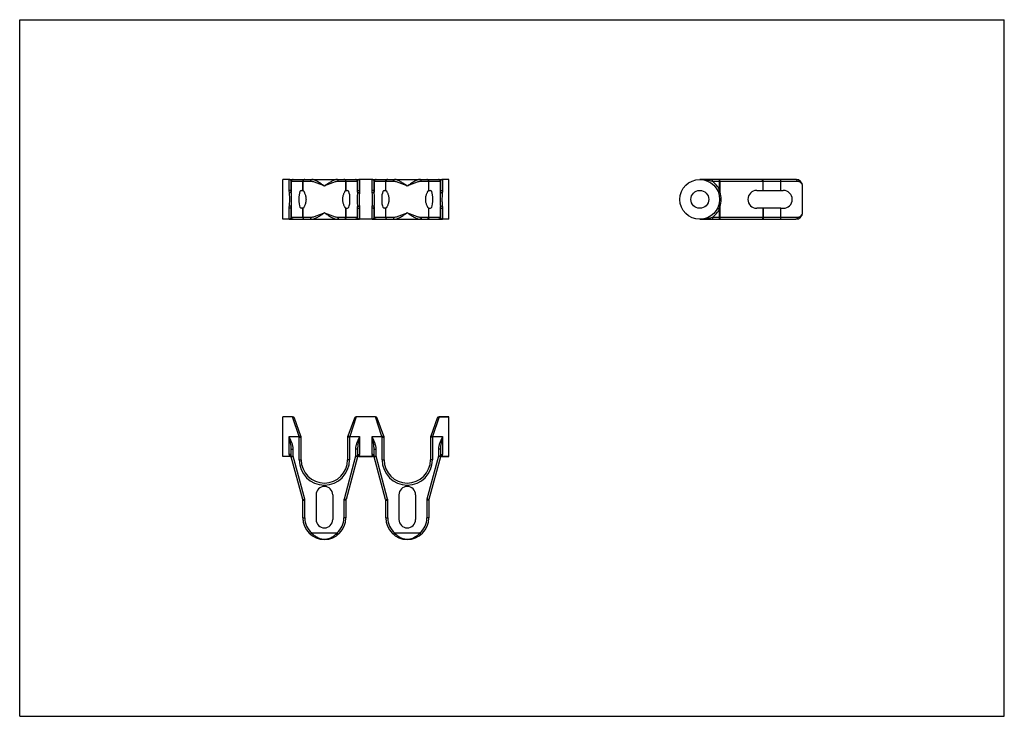
# Model space of a CAD drawing. Units: millimetres. Extents: x 0 to 297, y 0 to 210.
import ezdxf

# ---------------------------------------------------------------- set-up
doc = ezdxf.new("R2010")
doc.units = ezdxf.units.MM
doc.header["$LTSCALE"] = 16.335
doc.layers.get('0').update_dxf_attribs({"linetype": 'CONTINUOUS'})
doc.layers.add('RUNDUNGEN', color=7, linetype='CONTINUOUS')

msp = doc.modelspace()

# ---------------------------------------------------------------- linework, layer by layer
at = {"color": 7, "linetype": 'CONTINUOUS'}
for p, q in [((0, 0), (0, 210)), ((0, 210), (297, 210)), ((297, 0), (297, 210)), ((79.41, 149.84), (79.41, 161.84)), ((81.31, 161.84), (79.41, 161.84)), ((85.41, 158.54), (85.41, 161.24)), ((106.31, 161.84), (102.51, 161.84)), ((110.41, 158.54), (110.41, 161.24)), ((129.41, 161.84), (127.51, 161.84)), ((129.41, 149.84), (129.41, 161.84)), ((85.41, 158.54), (85.45, 158.54)), ((98.38, 158.54), (98.41, 158.54)), ((110.41, 158.54), (110.45, 158.54)), ((123.38, 158.54), (123.41, 158.54)), ((229.64, 158.54), (230.34, 158.54)), ((236.14, 151.84), (236.14, 159.84)), ((85.41, 150.44), (85.41, 153.15)), ((85.41, 153.15), (85.45, 153.15)), ((98.38, 153.15), (98.41, 153.15)), ((110.41, 153.15), (110.45, 153.15)), ((110.41, 150.44), (110.41, 153.15)), ((123.38, 153.15), (123.41, 153.15)), ((229.64, 153.15), (230.34, 153.15)), ((82.51, 149.84), (79.41, 149.84)), ((107.51, 149.84), (101.31, 149.84)), ((129.41, 149.84), (126.31, 149.84)), ((79.41, 78.31), (79.41, 90.31)), ((82.31, 90.31), (79.41, 90.31)), ((107.31, 90.31), (101.52, 90.31)), ((129.41, 90.31), (126.52, 90.31)), ((129.41, 78.31), (129.41, 90.31)), ((81.45, 78.31), (79.41, 78.31)), ((106.45, 78.31), (102.37, 78.31)), ((129.41, 78.31), (127.37, 78.31)), ((89.41, 66.81), (89.41, 59.31)), ((94.41, 66.81), (94.41, 59.31)), ((114.41, 66.81), (114.41, 59.31)), ((119.41, 66.81), (119.41, 59.31)), ((0, 0), (297, 0))]:
    msp.add_line(p, q, dxfattribs=at)
for radius in [6, 2.7]:
    msp.add_circle((205.14, 155.84), radius, dxfattribs=at)
for centre, radius, start, end in [((222.34, 155.84), 2.69, 90, 270), ((230.34, 155.84), 2.69, 270, 90), ((91.91, 66.81), 2.5, 0, 180), ((116.91, 66.81), 2.5, 0, 180), ((91.91, 59.81), 6.5, 184.8964, 186.138), ((91.91, 59.31), 2.5, 180, 360), ((116.91, 59.31), 2.5, 180, 360)]:
    msp.add_arc(centre, radius, start, end, dxfattribs=at)
for centre, start_param, end_param in [((84.91, 155.84), 0, 3.141593), ((98.91, 155.84), -3.141593, 0), ((109.91, 155.84), 0, 3.141593), ((123.91, 155.84), -3.141593, 0)]:
    msp.add_ellipse(centre, major_axis=(0, 2.69), ratio=0.267949, start_param=start_param, end_param=end_param, dxfattribs=at)
for points, knots in [([(85.45, 158.54), (85.46, 158.54), (85.49, 158.52), (85.54, 158.48), (85.59, 158.41), (85.65, 158.32), (85.72, 158.21), (85.83, 158.02), (85.97, 157.73), (86.12, 157.34), (86.25, 156.88), (86.35, 156.37), (86.38, 155.84), (86.35, 155.31), (86.25, 154.8), (86.12, 154.34), (85.97, 153.95), (85.83, 153.66), (85.72, 153.47), (85.65, 153.36), (85.59, 153.27), (85.54, 153.2), (85.49, 153.16), (85.46, 153.15), (85.45, 153.15)], [0, 0, 0, 0, 0.006375, 0.016735, 0.031412, 0.050279, 0.073094, 0.099559, 0.162204, 0.235878, 0.31839, 0.407406, 0.500001, 0.592595, 0.68161, 0.76412, 0.837795, 0.90044, 0.926905, 0.94972, 0.968588, 0.983264, 0.993625, 1, 1, 1, 1]), ([(98.34, 153.16), (98.33, 153.17), (98.29, 153.2), (98.24, 153.27), (98.18, 153.35), (98.08, 153.5), (97.95, 153.75), (97.8, 154.09), (97.66, 154.5), (97.54, 154.96), (97.47, 155.46), (97.45, 155.98), (97.5, 156.49), (97.6, 156.97), (97.73, 157.41), (97.88, 157.78), (98.01, 158.05), (98.12, 158.23), (98.18, 158.33), (98.24, 158.42), (98.29, 158.48), (98.34, 158.52), (98.36, 158.54), (98.38, 158.54)], [0, 0, 0, 0, 0.010083, 0.024242, 0.042366, 0.064238, 0.118125, 0.183705, 0.2589, 0.341706, 0.429854, 0.520466, 0.610193, 0.695866, 0.774951, 0.845369, 0.905107, 0.930306, 0.952014, 0.969963, 0.983938, 0.993839, 1, 1, 1, 1]), ([(110.45, 158.54), (110.45, 158.54), (110.47, 158.53), (110.48, 158.53), (110.49, 158.52)], [0, 0, 0, 0, 0.203474, 1, 1, 1, 1]), ([(110.49, 158.52), (110.5, 158.51), (110.54, 158.48), (110.59, 158.42), (110.65, 158.33), (110.75, 158.18), (110.87, 157.94), (111.03, 157.59), (111.17, 157.18), (111.29, 156.72), (111.36, 156.22), (111.38, 155.7), (111.33, 155.19), (111.23, 154.71), (111.1, 154.28), (110.95, 153.9), (110.81, 153.63), (110.71, 153.45), (110.65, 153.35), (110.59, 153.26), (110.53, 153.2), (110.49, 153.16), (110.46, 153.15), (110.45, 153.15)], [0, 0, 0, 0, 0.010103, 0.02428, 0.042421, 0.064307, 0.118215, 0.18381, 0.259013, 0.341822, 0.429965, 0.520563, 0.610273, 0.695931, 0.775, 0.845403, 0.905128, 0.930321, 0.952024, 0.969969, 0.98394, 0.99384, 1, 1, 1, 1]), ([(123.34, 153.16), (123.33, 153.17), (123.29, 153.2), (123.24, 153.26), (123.18, 153.35), (123.12, 153.45), (123.04, 153.58), (122.94, 153.78), (122.8, 154.08), (122.66, 154.49), (122.54, 154.95), (122.47, 155.45), (122.45, 155.97), (122.5, 156.48), (122.6, 156.97), (122.73, 157.4), (122.88, 157.78), (123.01, 158.05), (123.11, 158.23), (123.18, 158.33), (123.24, 158.42), (123.29, 158.48), (123.34, 158.52), (123.36, 158.54), (123.38, 158.54)], [0, 0, 0, 0, 0.009877, 0.023839, 0.041789, 0.063511, 0.088736, 0.117181, 0.182619, 0.257744, 0.340538, 0.428726, 0.519426, 0.609285, 0.695124, 0.774387, 0.844976, 0.904867, 0.930132, 0.951897, 0.969893, 0.983904, 0.993828, 1, 1, 1, 1]), ([(98.38, 153.15), (98.37, 153.15), (98.36, 153.15), (98.35, 153.15), (98.34, 153.16)], [0, 0, 0, 0, 0.203707, 1, 1, 1, 1]), ([(123.38, 153.15), (123.37, 153.15), (123.36, 153.15), (123.35, 153.15), (123.34, 153.16)], [0, 0, 0, 0, 0.206146, 1, 1, 1, 1])]:
    msp.add_open_spline(points, degree=3, knots=knots, dxfattribs=at)
at = {"layer": 'RUNDUNGEN', "color": 7, "linetype": 'CONTINUOUS'}
for p, q in [((81.31, 158.49), (81.31, 161.84)), ((81.31, 161.84), (102.51, 161.84)), ((81.91, 158.76), (81.91, 161.24)), ((87.71, 161.24), (81.91, 161.24)), ((81.93, 161.24), (81.93, 158.01)), ((85.39, 161.24), (85.39, 158.54)), ((85.41, 158.54), (85.41, 161.24)), ((101.91, 161.24), (96.12, 161.24)), ((98.41, 158.54), (98.41, 161.24)), ((98.43, 158.54), (98.43, 161.24)), ((101.89, 158.01), (101.89, 161.24)), ((101.91, 161.24), (101.91, 158.76)), ((102.51, 161.84), (102.51, 158.49)), ((106.31, 158.49), (106.31, 161.84)), ((106.31, 161.84), (127.51, 161.84)), ((106.91, 158.76), (106.91, 161.24)), ((112.71, 161.24), (106.91, 161.24)), ((106.93, 161.24), (106.93, 158.01)), ((110.39, 161.24), (110.39, 158.54)), ((110.41, 158.54), (110.41, 161.24)), ((126.91, 161.24), (121.12, 161.24)), ((123.41, 158.54), (123.41, 161.24)), ((123.43, 158.54), (123.43, 161.24)), ((126.89, 158.01), (126.89, 161.24)), ((126.91, 161.24), (126.91, 158.76)), ((127.51, 161.84), (127.51, 158.49)), ((234.14, 161.84), (205.14, 161.84)), ((208.94, 161.24), (208.94, 161.84)), ((234.6, 161.24), (208.94, 161.24)), ((211.07, 158.76), (211.07, 161.84)), ((211.22, 161.24), (211.22, 158.01)), ((224.13, 161.24), (224.13, 158.54)), ((224.29, 158.54), (224.29, 161.84)), ((229.64, 158.54), (229.64, 161.84)), ((84.91, 158.54), (85.41, 158.54)), ((98.43, 158.54), (98.91, 158.54)), ((109.91, 158.54), (110.41, 158.54)), ((123.43, 158.54), (123.91, 158.54)), ((211.07, 158.76), (210.53, 158.49)), ((222.34, 158.54), (229.64, 158.54)), ((81.31, 149.84), (81.31, 153.19)), ((81.91, 150.44), (81.91, 152.92)), ((81.93, 153.67), (81.93, 150.44)), ((85.4, 153.15), (84.91, 153.15)), ((85.39, 153.15), (85.39, 150.44)), ((85.41, 150.44), (85.41, 153.15)), ((98.41, 150.44), (98.41, 153.15)), ((98.41, 153.15), (98.91, 153.15)), ((98.43, 150.44), (98.43, 153.15)), ((101.89, 150.44), (101.89, 153.67)), ((101.91, 152.92), (101.91, 150.44)), ((102.51, 153.19), (102.51, 149.84)), ((106.31, 149.84), (106.31, 153.19)), ((106.91, 150.44), (106.91, 152.92)), ((106.93, 153.67), (106.93, 150.44)), ((110.4, 153.15), (109.91, 153.15)), ((110.39, 153.15), (110.39, 150.44)), ((110.41, 150.44), (110.41, 153.15)), ((123.41, 153.15), (123.91, 153.15)), ((123.41, 150.44), (123.41, 153.15)), ((123.43, 150.44), (123.43, 153.15)), ((126.89, 150.44), (126.89, 153.67)), ((126.91, 152.92), (126.91, 150.44)), ((127.51, 153.19), (127.51, 149.84)), ((211.07, 152.92), (210.53, 153.19)), ((211.07, 149.84), (211.07, 152.92)), ((211.22, 153.67), (211.22, 150.44)), ((229.64, 153.15), (222.34, 153.15)), ((224.13, 153.15), (224.13, 150.44)), ((224.29, 153.15), (224.29, 149.84)), ((229.64, 149.84), (229.64, 153.15)), ((81.31, 149.84), (102.51, 149.84)), ((81.91, 150.44), (87.71, 150.44)), ((96.12, 150.44), (101.91, 150.44)), ((106.31, 149.84), (127.51, 149.84)), ((106.91, 150.44), (112.71, 150.44)), ((121.12, 150.44), (126.91, 150.44)), ((205.14, 149.84), (234.14, 149.84)), ((208.94, 150.44), (208.94, 149.84)), ((208.94, 150.44), (234.6, 150.44)), ((82.31, 90.31), (79.41, 90.31)), ((84.28, 84.31), (82.31, 90.31)), ((84.85, 84.47), (82.87, 89.91)), ((100.95, 89.91), (98.97, 84.47)), ((101.52, 90.31), (99.55, 84.31)), ((107.31, 90.31), (101.52, 90.31)), ((109.28, 84.31), (107.31, 90.31)), ((109.85, 84.47), (107.87, 89.91)), ((125.95, 89.91), (123.97, 84.47)), ((126.52, 90.31), (124.55, 84.31)), ((126.52, 90.31), (129.41, 90.31)), ((81.31, 78.92), (81.31, 84.31)), ((81.31, 84.31), (84.28, 84.31)), ((84.28, 84.31), (84.84, 84.51)), ((84.29, 84.27), (84.28, 84.31)), ((84.29, 84.27), (84.85, 84.47)), ((84.31, 77.31), (84.31, 84.13)), ((84.31, 84.13), (84.91, 84.13)), ((84.91, 77.31), (84.91, 84.13)), ((98.91, 84.13), (98.91, 77.31)), ((99.51, 84.13), (98.91, 84.13)), ((99.54, 84.27), (98.97, 84.47)), ((99.55, 84.31), (98.99, 84.51)), ((99.51, 84.13), (99.51, 77.31)), ((99.55, 84.31), (99.54, 84.27)), ((99.55, 84.31), (102.51, 84.31)), ((102.51, 84.31), (102.51, 78.92)), ((106.31, 78.92), (106.31, 84.31)), ((106.31, 84.31), (109.28, 84.31)), ((109.28, 84.31), (109.84, 84.51)), ((109.29, 84.27), (109.28, 84.31)), ((109.29, 84.27), (109.85, 84.47)), ((109.31, 77.31), (109.31, 84.13)), ((109.31, 84.13), (109.91, 84.13)), ((109.91, 77.31), (109.91, 84.13)), ((124.51, 84.13), (123.91, 84.13)), ((123.91, 84.13), (123.91, 77.31)), ((124.54, 84.27), (123.97, 84.47)), ((124.55, 84.31), (123.99, 84.51)), ((124.51, 84.13), (124.51, 77.31)), ((124.55, 84.31), (124.54, 84.27)), ((124.55, 84.31), (127.51, 84.31)), ((127.51, 84.31), (127.51, 78.92)), ((81.91, 78.39), (81.91, 80.51)), ((81.91, 80.51), (82.51, 80.51)), ((82.51, 78.39), (82.51, 80.51)), ((101.31, 80.51), (101.31, 78.39)), ((101.91, 80.51), (101.31, 80.51)), ((101.91, 80.51), (101.91, 78.39)), ((106.91, 78.39), (106.91, 80.51)), ((106.91, 80.51), (107.51, 80.51)), ((107.51, 78.39), (107.51, 80.51)), ((126.91, 80.51), (126.31, 80.51)), ((126.31, 80.51), (126.31, 78.39)), ((126.91, 80.51), (126.91, 78.39)), ((81.45, 78.31), (79.41, 78.31)), ((81.45, 78.31), (81.35, 78.64)), ((81.91, 78.39), (81.93, 78.23)), ((81.91, 78.39), (82.51, 78.39)), ((81.93, 78.23), (82.51, 78.39)), ((85.39, 65.32), (81.93, 78.23)), ((85.97, 65.48), (82.51, 78.39)), ((84.31, 77.31), (84.91, 77.31)), ((101.31, 78.39), (97.85, 65.48)), ((101.89, 78.23), (98.43, 65.32)), ((99.51, 77.31), (98.91, 77.31)), ((101.89, 78.23), (101.31, 78.39)), ((101.91, 78.39), (101.31, 78.39)), ((101.89, 78.23), (101.91, 78.39)), ((102.47, 78.64), (102.37, 78.31)), ((102.37, 78.31), (106.45, 78.31)), ((106.45, 78.31), (106.35, 78.64)), ((106.91, 78.39), (106.93, 78.23)), ((106.91, 78.39), (107.51, 78.39)), ((106.93, 78.23), (107.51, 78.39)), ((110.39, 65.32), (106.93, 78.23)), ((110.97, 65.48), (107.51, 78.39)), ((109.31, 77.31), (109.91, 77.31)), ((126.31, 78.39), (122.85, 65.48)), ((126.89, 78.23), (123.43, 65.32)), ((124.51, 77.31), (123.91, 77.31)), ((126.91, 78.39), (126.31, 78.39)), ((126.89, 78.23), (126.31, 78.39)), ((126.89, 78.23), (126.91, 78.39)), ((127.47, 78.64), (127.37, 78.31)), ((127.37, 78.31), (129.41, 78.31)), ((85.39, 65.32), (85.97, 65.48)), ((98.43, 65.32), (97.85, 65.48)), ((110.39, 65.32), (110.97, 65.48)), ((123.43, 65.32), (122.85, 65.48)), ((85.39, 65.32), (85.41, 65.17)), ((85.41, 59.81), (85.41, 65.17)), ((85.41, 65.17), (86.01, 65.17)), ((86.01, 59.81), (86.01, 65.17)), ((97.81, 65.17), (97.81, 59.81)), ((98.41, 65.17), (97.81, 65.17)), ((98.41, 65.17), (98.41, 59.81)), ((110.39, 65.32), (110.41, 65.17)), ((110.41, 65.17), (111.01, 65.17)), ((110.41, 59.81), (110.41, 65.17)), ((111.01, 59.81), (111.01, 65.17)), ((123.41, 65.17), (122.81, 65.17)), ((122.81, 65.17), (122.81, 59.81)), ((123.41, 65.17), (123.41, 59.81)), ((85.41, 59.81), (86.01, 59.81)), ((98.41, 59.81), (97.81, 59.81)), ((110.41, 59.81), (111.01, 59.81)), ((123.41, 59.81), (122.81, 59.81)), ((87.71, 54.85), (88.1, 55.31)), ((88.1, 55.31), (95.73, 55.31)), ((96.12, 54.85), (95.73, 55.31)), ((112.71, 54.85), (113.1, 55.31)), ((113.1, 55.31), (120.73, 55.31)), ((121.12, 54.85), (120.73, 55.31))]:
    msp.add_line(p, q, dxfattribs=at)
for centre, radius, start, end in [((82.51, 161.24), 0.6, 90, 180), ((86.01, 161.24), 0.621, 171.287, 179.9774), ((86.01, 161.24), 0.6, 90, 180), ((85.97, 161.28), 0.561, 90.0291, 99.3309), ((97.81, 161.24), 0.6, 0, 90), ((97.85, 161.28), 0.561, 80.6691, 89.9709), ((97.81, 161.24), 0.621, 0.0226, 8.713), ((101.31, 161.24), 0.6, 0, 90), ((107.51, 161.24), 0.6, 90, 180), ((111.01, 161.24), 0.621, 171.287, 179.9774), ((111.01, 161.24), 0.6, 90, 180), ((110.97, 161.28), 0.561, 90.0291, 99.3309), ((122.81, 161.24), 0.6, 0, 90), ((122.85, 161.28), 0.561, 80.6691, 89.9709), ((122.81, 161.24), 0.621, 0.0226, 8.713), ((126.31, 161.24), 0.6, 0, 90), ((205.14, 155.84), 6.6, 26.2176, 54.9028), ((234.14, 159.84), 2, 0, 89.9997), ((200.35, 156.13), 11.03, 9.8599, 13.796), ((204.99, 155.84), 6.6, 340.7652, 19.2347), ((205.14, 155.84), 6.6, 305.0973, 333.7824), ((200.35, 155.56), 11.03, 346.2041, 350.14), ((234.14, 151.84), 2, 270.0017, 360), ((82.51, 150.44), 0.6, 180, 270), ((86.01, 150.44), 0.621, 180.0226, 188.713), ((86.01, 150.44), 0.6, 180, 270), ((85.97, 150.4), 0.561, 260.6691, 269.9709), ((97.81, 150.44), 0.6, 270, 360), ((97.85, 150.4), 0.561, 270.0291, 279.3309), ((97.81, 150.44), 0.621, 351.287, 359.9774), ((101.31, 150.44), 0.6, 270, 360), ((107.51, 150.44), 0.6, 180, 270), ((111.01, 150.44), 0.621, 180.0226, 188.713), ((111.01, 150.44), 0.6, 180, 270), ((110.97, 150.4), 0.561, 260.6691, 269.9709), ((122.81, 150.44), 0.6, 270, 360), ((122.85, 150.4), 0.561, 270.0291, 279.3309), ((122.81, 150.44), 0.621, 351.287, 359.9774), ((126.31, 150.44), 0.6, 270, 360), ((126.27, 150.44), 0.621, 351.2881, 359.9774), ((82.31, 89.71), 0.6, 20, 90), ((101.52, 89.71), 0.6, 90, 160), ((107.31, 89.71), 0.6, 20, 90), ((126.52, 89.71), 0.6, 90, 160), ((83.91, 84.13), 0.4, 0, 20), ((83.91, 84.13), 1, 0, 20), ((99.91, 84.13), 1, 160, 180), ((99.91, 84.13), 0.4, 160, 180), ((108.91, 84.13), 0.4, 0, 20), ((108.91, 84.13), 1, 0, 20), ((124.91, 84.13), 1, 160, 180), ((124.91, 84.13), 0.4, 160, 180), ((82.31, 78.92), 1, 180.0378, 196.4425), ((81.45, 77.71), 0.6, 14.9997, 89.9999), ((81.41, 78.09), 0.54, 25.079, 35.0362), ((81.42, 78.09), 0.532, 15.0367, 25.0915), ((82.51, 78.39), 0.6, 180, 195), ((91.91, 77.31), 7.6, 180, 360), ((91.91, 77.31), 7, 180, 360), ((102.37, 77.71), 0.6, 90.0001, 165.0005), ((101.31, 78.39), 0.6, 345, 360), ((102.41, 78.09), 0.532, 154.9093, 164.9643), ((102.41, 78.09), 0.54, 144.9645, 154.9218), ((101.52, 78.92), 0.996, 343.5294, 359.9902), ((107.31, 78.92), 1, 180.0378, 196.4425), ((106.45, 77.71), 0.6, 14.9997, 89.9999), ((106.41, 78.09), 0.54, 25.079, 35.0362), ((106.42, 78.09), 0.532, 15.0367, 25.0915), ((107.51, 78.39), 0.6, 180, 195), ((116.91, 77.31), 7.6, 180, 360), ((116.91, 77.31), 7, 180, 360), ((127.37, 77.71), 0.6, 90.0001, 165.0005), ((126.31, 78.39), 0.6, 345, 360), ((127.41, 78.09), 0.532, 154.9093, 164.9643), ((127.41, 78.09), 0.54, 144.9645, 154.9218), ((126.52, 78.92), 0.996, 343.5294, 359.9903), ((84.81, 65.17), 1.2, 0, 15), ((99.01, 65.17), 1.2, 165, 180), ((109.81, 65.17), 1.2, 0, 15), ((124.01, 65.17), 1.2, 165, 180), ((84.81, 65.17), 0.6, 0, 15), ((99.01, 65.17), 0.6, 165, 180), ((109.81, 65.17), 0.6, 0, 15), ((124.01, 65.17), 0.6, 165, 180), ((91.91, 59.81), 6.5, 180, 360), ((91.91, 59.81), 5.9, 180, 229.704), ((91.91, 59.81), 5.9, 310.296, 360), ((116.91, 59.81), 6.5, 180, 360), ((116.91, 59.81), 5.9, 180, 229.704), ((116.91, 59.81), 5.9, 310.296, 360)]:
    msp.add_arc(centre, radius, start, end, dxfattribs=at)
for points, knots in [([(81.91, 161.24), (81.91, 161.33), (81.87, 161.45), (81.78, 161.59), (81.68, 161.71), (81.53, 161.81), (81.38, 161.84), (81.31, 161.84)], [0, 0, 0, 0, 0.275506, 0.409327, 0.538397, 0.778295, 1, 1, 1, 1]), ([(81.93, 161.24), (81.93, 161.32), (81.96, 161.48), (82.09, 161.67), (82.29, 161.81), (82.44, 161.84), (82.51, 161.84)], [0, 0, 0, 0, 0.254021, 0.50566, 0.753985, 1, 1, 1, 1]), ([(85.4, 161.33), (85.41, 161.4), (85.45, 161.52), (85.56, 161.67), (85.7, 161.78), (85.82, 161.82), (85.88, 161.83)], [0, 0, 0, 0, 0.253611, 0.504843, 0.753403, 1, 1, 1, 1]), ([(87.71, 161.24), (87.71, 161.32), (87.73, 161.47), (87.8, 161.64), (87.88, 161.74), (87.95, 161.8), (88.02, 161.83), (88.07, 161.84), (88.1, 161.84)], [0, 0, 0, 0, 0.295862, 0.566784, 0.688188, 0.79939, 0.902224, 1, 1, 1, 1]), ([(91.91, 159.84), (91.55, 160), (90.83, 160.32), (89.92, 160.69), (89.21, 160.95), (88.7, 161.1), (88.2, 161.21), (87.87, 161.24), (87.71, 161.24)], [0, 0, 0, 0, 0.269066, 0.531251, 0.657298, 0.778356, 0.893021, 1, 1, 1, 1]), ([(91.91, 159.84), (91.58, 160.07), (91.08, 160.42), (90.41, 160.86), (89.92, 161.17), (89.44, 161.43), (88.97, 161.65), (88.53, 161.8), (88.24, 161.84), (88.1, 161.84)], [0, 0, 0, 0, 0.282692, 0.420256, 0.553121, 0.67941, 0.797106, 0.904281, 1, 1, 1, 1]), ([(95.73, 161.84), (95.59, 161.84), (95.3, 161.8), (94.85, 161.65), (94.39, 161.43), (93.91, 161.17), (93.42, 160.86), (92.75, 160.42), (92.25, 160.07), (91.91, 159.84)], [0, 0, 0, 0, 0.095718, 0.202893, 0.320589, 0.446878, 0.579743, 0.717307, 1, 1, 1, 1]), ([(96.12, 161.24), (95.96, 161.24), (95.63, 161.21), (95.13, 161.1), (94.62, 160.95), (93.9, 160.69), (93, 160.32), (92.28, 160), (91.91, 159.84)], [0, 0, 0, 0, 0.106978, 0.221643, 0.342701, 0.468748, 0.730933, 1, 1, 1, 1]), ([(96.12, 161.24), (96.12, 161.32), (96.1, 161.47), (96.03, 161.64), (95.95, 161.74), (95.88, 161.8), (95.81, 161.83), (95.76, 161.84), (95.73, 161.84)], [0, 0, 0, 0, 0.295862, 0.566784, 0.688188, 0.79939, 0.902224, 1, 1, 1, 1]), ([(98.43, 161.33), (98.42, 161.4), (98.38, 161.52), (98.27, 161.67), (98.12, 161.78), (98.01, 161.82), (97.95, 161.83)], [0, 0, 0, 0, 0.253611, 0.504843, 0.753403, 1, 1, 1, 1]), ([(101.89, 161.24), (101.89, 161.32), (101.86, 161.48), (101.74, 161.67), (101.54, 161.81), (101.39, 161.84), (101.31, 161.84)], [0, 0, 0, 0, 0.254021, 0.50566, 0.753985, 1, 1, 1, 1]), ([(102.51, 161.84), (102.45, 161.84), (102.3, 161.81), (102.15, 161.71), (102.04, 161.59), (101.95, 161.45), (101.91, 161.33), (101.91, 161.24)], [0, 0, 0, 0, 0.221707, 0.461606, 0.590674, 0.724496, 1, 1, 1, 1]), ([(106.91, 161.24), (106.91, 161.33), (106.87, 161.45), (106.78, 161.59), (106.68, 161.71), (106.53, 161.81), (106.38, 161.84), (106.31, 161.84)], [0, 0, 0, 0, 0.275506, 0.409327, 0.538397, 0.778295, 1, 1, 1, 1]), ([(106.93, 161.24), (106.93, 161.32), (106.96, 161.48), (107.09, 161.67), (107.29, 161.81), (107.44, 161.84), (107.51, 161.84)], [0, 0, 0, 0, 0.254021, 0.50566, 0.753985, 1, 1, 1, 1]), ([(110.4, 161.33), (110.41, 161.4), (110.45, 161.52), (110.56, 161.67), (110.7, 161.78), (110.82, 161.82), (110.88, 161.83)], [0, 0, 0, 0, 0.253611, 0.504843, 0.753403, 1, 1, 1, 1]), ([(112.71, 161.24), (112.71, 161.32), (112.73, 161.47), (112.8, 161.64), (112.88, 161.74), (112.95, 161.8), (113.02, 161.83), (113.07, 161.84), (113.1, 161.84)], [0, 0, 0, 0, 0.295862, 0.566784, 0.688188, 0.79939, 0.902224, 1, 1, 1, 1]), ([(116.91, 159.84), (116.55, 160), (115.83, 160.32), (114.92, 160.69), (114.21, 160.95), (113.7, 161.1), (113.2, 161.21), (112.87, 161.24), (112.71, 161.24)], [0, 0, 0, 0, 0.269066, 0.531251, 0.657298, 0.778356, 0.893021, 1, 1, 1, 1]), ([(116.91, 159.84), (116.58, 160.07), (116.08, 160.42), (115.41, 160.86), (114.92, 161.17), (114.44, 161.43), (113.97, 161.65), (113.53, 161.8), (113.24, 161.84), (113.1, 161.84)], [0, 0, 0, 0, 0.282692, 0.420256, 0.553121, 0.67941, 0.797106, 0.904281, 1, 1, 1, 1]), ([(120.73, 161.84), (120.59, 161.84), (120.3, 161.8), (119.85, 161.65), (119.39, 161.43), (118.91, 161.17), (118.42, 160.86), (117.75, 160.42), (117.25, 160.07), (116.91, 159.84)], [0, 0, 0, 0, 0.095718, 0.202893, 0.320589, 0.446878, 0.579743, 0.717307, 1, 1, 1, 1]), ([(121.12, 161.24), (120.96, 161.24), (120.63, 161.21), (120.13, 161.1), (119.62, 160.95), (118.9, 160.69), (118, 160.32), (117.28, 160), (116.91, 159.84)], [0, 0, 0, 0, 0.106978, 0.221643, 0.342701, 0.468748, 0.730933, 1, 1, 1, 1]), ([(121.12, 161.24), (121.12, 161.32), (121.1, 161.47), (121.03, 161.64), (120.95, 161.74), (120.88, 161.8), (120.81, 161.83), (120.76, 161.84), (120.73, 161.84)], [0, 0, 0, 0, 0.295862, 0.566784, 0.688188, 0.79939, 0.902224, 1, 1, 1, 1]), ([(123.43, 161.33), (123.42, 161.4), (123.38, 161.52), (123.27, 161.67), (123.12, 161.78), (123.01, 161.82), (122.95, 161.83)], [0, 0, 0, 0, 0.253611, 0.504843, 0.753403, 1, 1, 1, 1]), ([(126.89, 161.24), (126.89, 161.32), (126.86, 161.48), (126.74, 161.67), (126.54, 161.81), (126.39, 161.84), (126.31, 161.84)], [0, 0, 0, 0, 0.254021, 0.50566, 0.753985, 1, 1, 1, 1]), ([(127.51, 161.84), (127.45, 161.84), (127.3, 161.81), (127.15, 161.71), (127.04, 161.59), (126.95, 161.45), (126.91, 161.33), (126.91, 161.24)], [0, 0, 0, 0, 0.221707, 0.461606, 0.590674, 0.724496, 1, 1, 1, 1]), ([(208.94, 161.24), (208.63, 161.33), (208, 161.49), (207.06, 161.69), (206.1, 161.81), (205.46, 161.84), (205.14, 161.84)], [0, 0, 0, 0, 0.252716, 0.503188, 0.751986, 1, 1, 1, 1]), ([(211.22, 161.24), (211.22, 161.28), (211.22, 161.36), (211.21, 161.47), (211.2, 161.57), (211.18, 161.66), (211.16, 161.73), (211.14, 161.77), (211.12, 161.81), (211.09, 161.84), (211.07, 161.84)], [0, 0, 0, 0, 0.182084, 0.357994, 0.520946, 0.665571, 0.787364, 0.838666, 0.883336, 1, 1, 1, 1]), ([(224.13, 161.24), (224.13, 161.28), (224.13, 161.36), (224.12, 161.47), (224.11, 161.57), (224.09, 161.66), (224.07, 161.73), (224.05, 161.77), (224.03, 161.81), (224, 161.84), (223.98, 161.84)], [0, 0, 0, 0, 0.182084, 0.357994, 0.520946, 0.665571, 0.787364, 0.838666, 0.883336, 1, 1, 1, 1]), ([(234.6, 161.24), (234.6, 161.32), (234.58, 161.47), (234.48, 161.67), (234.35, 161.78), (234.24, 161.83), (234.17, 161.84), (234.14, 161.84)], [0, 0, 0, 0, 0.279673, 0.542698, 0.780344, 0.891693, 1, 1, 1, 1]), ([(236.14, 159.84), (236.14, 159.92), (236.13, 160.09), (236.03, 160.41), (235.78, 160.8), (235.37, 161.08), (234.96, 161.22), (234.73, 161.24), (234.6, 161.24)], [0, 0, 0, 0, 0.105771, 0.213272, 0.439484, 0.694915, 0.839978, 1, 1, 1, 1]), ([(81.91, 158.76), (81.91, 158.74), (81.9, 158.7), (81.87, 158.65), (81.81, 158.6), (81.74, 158.57), (81.64, 158.53), (81.5, 158.5), (81.39, 158.49), (81.31, 158.49)], [0, 0, 0, 0, 0.075228, 0.160997, 0.263197, 0.383625, 0.521017, 0.672441, 1, 1, 1, 1]), ([(81.35, 157.82), (81.35, 157.87), (81.33, 158.1), (81.31, 158.32), (81.31, 158.49)], [0, 0, 0, 0, 0.254778, 1, 1, 1, 1]), ([(81.93, 158.01), (81.93, 158), (81.9, 157.98), (81.83, 157.93), (81.71, 157.88), (81.54, 157.84), (81.42, 157.82), (81.35, 157.82)], [0, 0, 0, 0, 0.074185, 0.16584, 0.39928, 0.685968, 1, 1, 1, 1]), ([(81.45, 155.84), (81.45, 156.01), (81.45, 156.67), (81.41, 157.33), (81.35, 157.82)], [0, 0, 0, 0, 0.254464, 1, 1, 1, 1]), ([(81.93, 158.01), (81.93, 158.08), (81.92, 158.32), (81.91, 158.57), (81.91, 158.76)], [0, 0, 0, 0, 0.251314, 1, 1, 1, 1]), ([(82.03, 155.84), (82.03, 156.03), (82.03, 156.75), (81.98, 157.48), (81.93, 158.01)], [0, 0, 0, 0, 0.254461, 1, 1, 1, 1]), ([(101.89, 158.01), (101.88, 157.84), (101.82, 157.12), (101.79, 156.39), (101.79, 155.84)], [0, 0, 0, 0, 0.243839, 1, 1, 1, 1]), ([(101.91, 158.76), (101.91, 158.69), (101.91, 158.45), (101.9, 158.2), (101.89, 158.01)], [0, 0, 0, 0, 0.248603, 1, 1, 1, 1]), ([(101.89, 158.01), (101.9, 158), (101.93, 157.98), (102, 157.93), (102.12, 157.88), (102.28, 157.84), (102.41, 157.82), (102.47, 157.82)], [0, 0, 0, 0, 0.074184, 0.165838, 0.399278, 0.685966, 1, 1, 1, 1]), ([(101.91, 158.76), (101.91, 158.74), (101.92, 158.7), (101.96, 158.65), (102.02, 158.6), (102.09, 158.57), (102.18, 158.53), (102.32, 158.5), (102.44, 158.49), (102.51, 158.49)], [0, 0, 0, 0, 0.075228, 0.160997, 0.263197, 0.383625, 0.521018, 0.672442, 1, 1, 1, 1]), ([(102.47, 157.82), (102.46, 157.66), (102.4, 157), (102.37, 156.34), (102.37, 155.84)], [0, 0, 0, 0, 0.243856, 1, 1, 1, 1]), ([(102.51, 158.49), (102.51, 158.44), (102.51, 158.21), (102.49, 157.99), (102.47, 157.82)], [0, 0, 0, 0, 0.245057, 1, 1, 1, 1]), ([(106.91, 158.76), (106.91, 158.74), (106.9, 158.7), (106.87, 158.65), (106.81, 158.6), (106.74, 158.57), (106.64, 158.53), (106.5, 158.5), (106.39, 158.49), (106.31, 158.49)], [0, 0, 0, 0, 0.075228, 0.160997, 0.263197, 0.383625, 0.521017, 0.672441, 1, 1, 1, 1]), ([(106.35, 157.82), (106.35, 157.87), (106.33, 158.1), (106.31, 158.32), (106.31, 158.49)], [0, 0, 0, 0, 0.254778, 1, 1, 1, 1]), ([(106.93, 158.01), (106.93, 158), (106.9, 157.98), (106.83, 157.93), (106.71, 157.88), (106.54, 157.84), (106.42, 157.82), (106.35, 157.82)], [0, 0, 0, 0, 0.074185, 0.16584, 0.39928, 0.685968, 1, 1, 1, 1]), ([(106.45, 155.84), (106.45, 156.01), (106.45, 156.67), (106.41, 157.33), (106.35, 157.82)], [0, 0, 0, 0, 0.254464, 1, 1, 1, 1]), ([(106.93, 158.01), (106.93, 158.08), (106.92, 158.32), (106.91, 158.57), (106.91, 158.76)], [0, 0, 0, 0, 0.251314, 1, 1, 1, 1]), ([(107.03, 155.84), (107.03, 156.03), (107.03, 156.75), (106.98, 157.48), (106.93, 158.01)], [0, 0, 0, 0, 0.254461, 1, 1, 1, 1]), ([(126.89, 158.01), (126.88, 157.84), (126.82, 157.12), (126.79, 156.39), (126.79, 155.84)], [0, 0, 0, 0, 0.243839, 1, 1, 1, 1]), ([(126.91, 158.76), (126.91, 158.69), (126.91, 158.45), (126.9, 158.2), (126.89, 158.01)], [0, 0, 0, 0, 0.248603, 1, 1, 1, 1]), ([(126.89, 158.01), (126.9, 158), (126.93, 157.98), (127, 157.93), (127.12, 157.88), (127.28, 157.84), (127.41, 157.82), (127.47, 157.82)], [0, 0, 0, 0, 0.074184, 0.165838, 0.399278, 0.685966, 1, 1, 1, 1]), ([(126.91, 158.76), (126.91, 158.74), (126.92, 158.7), (126.96, 158.65), (127.02, 158.6), (127.09, 158.57), (127.18, 158.53), (127.32, 158.5), (127.44, 158.49), (127.51, 158.49)], [0, 0, 0, 0, 0.075228, 0.160997, 0.263197, 0.383625, 0.521018, 0.672442, 1, 1, 1, 1]), ([(127.47, 157.82), (127.46, 157.66), (127.4, 157), (127.37, 156.34), (127.37, 155.84)], [0, 0, 0, 0, 0.243856, 1, 1, 1, 1]), ([(127.51, 158.49), (127.51, 158.44), (127.51, 158.21), (127.49, 157.99), (127.47, 157.82)], [0, 0, 0, 0, 0.245057, 1, 1, 1, 1]), ([(211.22, 158.01), (211.16, 157.99), (211.08, 157.96), (210.98, 157.92), (210.92, 157.89), (210.87, 157.87), (210.84, 157.85), (210.82, 157.83), (210.81, 157.82), (210.81, 157.82)], [0, 0, 0, 0, 0.393634, 0.56417, 0.710772, 0.82968, 0.918055, 0.974047, 1, 1, 1, 1]), ([(81.35, 153.86), (81.37, 154.02), (81.43, 154.68), (81.45, 155.34), (81.45, 155.84)], [0, 0, 0, 0, 0.243856, 1, 1, 1, 1]), ([(81.93, 153.67), (81.95, 153.84), (82.01, 154.57), (82.03, 155.29), (82.03, 155.84)], [0, 0, 0, 0, 0.243839, 1, 1, 1, 1]), ([(101.79, 155.84), (101.79, 155.66), (101.8, 154.93), (101.84, 154.21), (101.89, 153.67)], [0, 0, 0, 0, 0.254461, 1, 1, 1, 1]), ([(102.37, 155.84), (102.37, 155.67), (102.38, 155.01), (102.42, 154.35), (102.47, 153.86)], [0, 0, 0, 0, 0.254464, 1, 1, 1, 1]), ([(106.35, 153.86), (106.37, 154.02), (106.43, 154.68), (106.45, 155.34), (106.45, 155.84)], [0, 0, 0, 0, 0.243856, 1, 1, 1, 1]), ([(106.93, 153.67), (106.95, 153.84), (107.01, 154.57), (107.03, 155.29), (107.03, 155.84)], [0, 0, 0, 0, 0.243839, 1, 1, 1, 1]), ([(126.79, 155.84), (126.79, 155.66), (126.8, 154.93), (126.84, 154.21), (126.89, 153.67)], [0, 0, 0, 0, 0.254461, 1, 1, 1, 1]), ([(127.37, 155.84), (127.37, 155.67), (127.38, 155.01), (127.42, 154.35), (127.47, 153.86)], [0, 0, 0, 0, 0.254464, 1, 1, 1, 1]), ([(81.31, 153.19), (81.31, 153.25), (81.32, 153.47), (81.34, 153.69), (81.35, 153.86)], [0, 0, 0, 0, 0.245057, 1, 1, 1, 1]), ([(81.91, 152.92), (81.91, 152.94), (81.9, 152.98), (81.87, 153.03), (81.81, 153.08), (81.74, 153.12), (81.64, 153.15), (81.5, 153.18), (81.39, 153.19), (81.31, 153.19)], [0, 0, 0, 0, 0.075228, 0.160997, 0.263197, 0.383625, 0.521018, 0.672442, 1, 1, 1, 1]), ([(81.93, 153.67), (81.93, 153.68), (81.9, 153.7), (81.83, 153.75), (81.71, 153.8), (81.54, 153.84), (81.42, 153.86), (81.35, 153.86)], [0, 0, 0, 0, 0.074184, 0.165838, 0.399277, 0.685966, 1, 1, 1, 1]), ([(81.91, 152.92), (81.91, 152.99), (81.92, 153.23), (81.93, 153.48), (81.93, 153.67)], [0, 0, 0, 0, 0.248603, 1, 1, 1, 1]), ([(87.71, 150.44), (87.87, 150.44), (88.2, 150.47), (88.7, 150.58), (89.21, 150.74), (89.92, 150.99), (90.83, 151.36), (91.55, 151.68), (91.91, 151.84)], [0, 0, 0, 0, 0.106986, 0.221652, 0.342711, 0.468759, 0.730938, 1, 1, 1, 1]), ([(88.1, 149.84), (88.24, 149.84), (88.53, 149.88), (88.97, 150.03), (89.44, 150.25), (89.92, 150.51), (90.41, 150.82), (91.08, 151.26), (91.58, 151.61), (91.91, 151.84)], [0, 0, 0, 0, 0.095729, 0.202908, 0.320606, 0.446897, 0.579758, 0.717316, 1, 1, 1, 1]), ([(91.91, 151.84), (92.28, 151.68), (93, 151.36), (93.9, 150.99), (94.62, 150.74), (95.13, 150.58), (95.63, 150.47), (95.96, 150.44), (96.12, 150.44)], [0, 0, 0, 0, 0.269065, 0.531244, 0.657291, 0.77835, 0.893015, 1, 1, 1, 1]), ([(91.91, 151.84), (92.25, 151.61), (92.75, 151.26), (93.42, 150.82), (93.91, 150.51), (94.39, 150.25), (94.85, 150.03), (95.3, 149.88), (95.59, 149.84), (95.73, 149.84)], [0, 0, 0, 0, 0.28269, 0.420247, 0.553108, 0.679397, 0.797095, 0.904273, 1, 1, 1, 1]), ([(101.89, 153.67), (101.9, 153.68), (101.93, 153.7), (102, 153.75), (102.12, 153.8), (102.28, 153.84), (102.41, 153.86), (102.47, 153.86)], [0, 0, 0, 0, 0.074185, 0.16584, 0.39928, 0.685968, 1, 1, 1, 1]), ([(101.89, 153.67), (101.9, 153.6), (101.91, 153.36), (101.91, 153.11), (101.91, 152.92)], [0, 0, 0, 0, 0.251314, 1, 1, 1, 1]), ([(101.91, 152.92), (101.91, 152.94), (101.92, 152.98), (101.96, 153.03), (102.02, 153.08), (102.09, 153.12), (102.18, 153.15), (102.32, 153.18), (102.44, 153.19), (102.51, 153.19)], [0, 0, 0, 0, 0.075228, 0.160997, 0.263197, 0.383625, 0.521017, 0.672441, 1, 1, 1, 1]), ([(102.47, 153.86), (102.48, 153.81), (102.5, 153.58), (102.51, 153.36), (102.51, 153.19)], [0, 0, 0, 0, 0.254779, 1, 1, 1, 1]), ([(106.31, 153.19), (106.31, 153.25), (106.32, 153.47), (106.34, 153.69), (106.35, 153.86)], [0, 0, 0, 0, 0.245057, 1, 1, 1, 1]), ([(106.91, 152.92), (106.91, 152.94), (106.9, 152.98), (106.87, 153.03), (106.81, 153.08), (106.74, 153.12), (106.64, 153.15), (106.5, 153.18), (106.39, 153.19), (106.31, 153.19)], [0, 0, 0, 0, 0.075228, 0.160997, 0.263197, 0.383625, 0.521018, 0.672442, 1, 1, 1, 1]), ([(106.93, 153.67), (106.93, 153.68), (106.9, 153.7), (106.83, 153.75), (106.71, 153.8), (106.54, 153.84), (106.42, 153.86), (106.35, 153.86)], [0, 0, 0, 0, 0.074184, 0.165838, 0.399277, 0.685966, 1, 1, 1, 1]), ([(106.91, 152.92), (106.91, 152.99), (106.92, 153.23), (106.93, 153.48), (106.93, 153.67)], [0, 0, 0, 0, 0.248603, 1, 1, 1, 1]), ([(112.71, 150.44), (112.87, 150.44), (113.2, 150.47), (113.7, 150.58), (114.21, 150.74), (114.92, 150.99), (115.83, 151.36), (116.55, 151.68), (116.91, 151.84)], [0, 0, 0, 0, 0.106986, 0.221652, 0.342711, 0.468759, 0.730938, 1, 1, 1, 1]), ([(113.1, 149.84), (113.24, 149.84), (113.53, 149.88), (113.97, 150.03), (114.44, 150.25), (114.92, 150.51), (115.41, 150.82), (116.08, 151.26), (116.58, 151.61), (116.91, 151.84)], [0, 0, 0, 0, 0.095729, 0.202908, 0.320606, 0.446897, 0.579758, 0.717316, 1, 1, 1, 1]), ([(116.91, 151.84), (117.25, 151.61), (117.75, 151.26), (118.42, 150.82), (118.91, 150.51), (119.39, 150.25), (119.85, 150.03), (120.3, 149.88), (120.59, 149.84), (120.73, 149.84)], [0, 0, 0, 0, 0.28269, 0.420247, 0.553108, 0.679397, 0.797095, 0.904273, 1, 1, 1, 1]), ([(116.91, 151.84), (117.28, 151.68), (118, 151.36), (118.9, 150.99), (119.62, 150.74), (120.13, 150.58), (120.63, 150.47), (120.96, 150.44), (121.12, 150.44)], [0, 0, 0, 0, 0.269065, 0.531244, 0.657291, 0.77835, 0.893015, 1, 1, 1, 1]), ([(126.89, 153.67), (126.9, 153.68), (126.93, 153.7), (127, 153.75), (127.12, 153.8), (127.28, 153.84), (127.41, 153.86), (127.47, 153.86)], [0, 0, 0, 0, 0.074185, 0.16584, 0.39928, 0.685968, 1, 1, 1, 1]), ([(126.89, 153.67), (126.9, 153.6), (126.91, 153.36), (126.91, 153.11), (126.91, 152.92)], [0, 0, 0, 0, 0.251314, 1, 1, 1, 1]), ([(126.91, 152.92), (126.91, 152.94), (126.92, 152.98), (126.96, 153.03), (127.02, 153.08), (127.09, 153.12), (127.18, 153.15), (127.32, 153.18), (127.44, 153.19), (127.51, 153.19)], [0, 0, 0, 0, 0.075228, 0.160997, 0.263197, 0.383625, 0.521017, 0.672441, 1, 1, 1, 1]), ([(127.47, 153.86), (127.48, 153.81), (127.5, 153.58), (127.51, 153.36), (127.51, 153.19)], [0, 0, 0, 0, 0.254779, 1, 1, 1, 1]), ([(211.22, 153.67), (211.16, 153.69), (211.08, 153.72), (210.98, 153.76), (210.92, 153.79), (210.87, 153.81), (210.84, 153.83), (210.82, 153.85), (210.81, 153.86), (210.81, 153.86)], [0, 0, 0, 0, 0.393634, 0.56417, 0.710772, 0.82968, 0.918055, 0.974048, 1, 1, 1, 1]), ([(234.6, 150.44), (234.73, 150.44), (234.96, 150.47), (235.37, 150.6), (235.78, 150.88), (236.03, 151.27), (236.13, 151.6), (236.14, 151.76), (236.14, 151.84)], [0, 0, 0, 0, 0.160032, 0.305095, 0.560525, 0.786732, 0.894234, 1, 1, 1, 1]), ([(81.31, 149.84), (81.38, 149.84), (81.53, 149.87), (81.68, 149.98), (81.78, 150.09), (81.87, 150.23), (81.91, 150.36), (81.91, 150.44)], [0, 0, 0, 0, 0.221707, 0.461605, 0.590674, 0.724495, 1, 1, 1, 1]), ([(81.93, 150.44), (81.93, 150.36), (81.96, 150.21), (82.09, 150.01), (82.29, 149.87), (82.44, 149.84), (82.51, 149.84)], [0, 0, 0, 0, 0.254021, 0.50566, 0.753985, 1, 1, 1, 1]), ([(85.4, 150.35), (85.41, 150.29), (85.45, 150.16), (85.56, 150.01), (85.7, 149.9), (85.82, 149.86), (85.88, 149.85)], [0, 0, 0, 0, 0.253611, 0.504843, 0.753403, 1, 1, 1, 1]), ([(87.71, 150.44), (87.71, 150.36), (87.73, 150.21), (87.8, 150.05), (87.88, 149.94), (87.95, 149.88), (88.02, 149.85), (88.07, 149.84), (88.1, 149.84)], [0, 0, 0, 0, 0.295862, 0.566784, 0.688188, 0.79939, 0.902224, 1, 1, 1, 1]), ([(96.12, 150.44), (96.12, 150.36), (96.1, 150.21), (96.03, 150.05), (95.95, 149.94), (95.88, 149.88), (95.81, 149.85), (95.76, 149.84), (95.73, 149.84)], [0, 0, 0, 0, 0.295862, 0.566784, 0.688188, 0.79939, 0.902224, 1, 1, 1, 1]), ([(98.43, 150.35), (98.42, 150.29), (98.38, 150.16), (98.27, 150.01), (98.12, 149.9), (98.01, 149.86), (97.95, 149.85)], [0, 0, 0, 0, 0.253611, 0.504843, 0.753403, 1, 1, 1, 1]), ([(101.89, 150.44), (101.89, 150.36), (101.86, 150.21), (101.74, 150.01), (101.54, 149.87), (101.39, 149.84), (101.31, 149.84)], [0, 0, 0, 0, 0.254021, 0.50566, 0.753985, 1, 1, 1, 1]), ([(101.91, 150.44), (101.91, 150.36), (101.95, 150.23), (102.04, 150.09), (102.15, 149.98), (102.3, 149.87), (102.45, 149.84), (102.51, 149.84)], [0, 0, 0, 0, 0.275505, 0.409326, 0.538396, 0.778294, 1, 1, 1, 1]), ([(106.31, 149.84), (106.38, 149.84), (106.53, 149.87), (106.68, 149.98), (106.78, 150.09), (106.87, 150.23), (106.91, 150.36), (106.91, 150.44)], [0, 0, 0, 0, 0.221707, 0.461605, 0.590674, 0.724495, 1, 1, 1, 1]), ([(106.93, 150.44), (106.93, 150.36), (106.96, 150.21), (107.09, 150.01), (107.29, 149.87), (107.44, 149.84), (107.51, 149.84)], [0, 0, 0, 0, 0.254021, 0.50566, 0.753985, 1, 1, 1, 1]), ([(110.4, 150.35), (110.41, 150.29), (110.45, 150.16), (110.56, 150.01), (110.7, 149.9), (110.82, 149.86), (110.88, 149.85)], [0, 0, 0, 0, 0.253611, 0.504843, 0.753403, 1, 1, 1, 1]), ([(112.71, 150.44), (112.71, 150.36), (112.73, 150.21), (112.8, 150.05), (112.88, 149.94), (112.95, 149.88), (113.02, 149.85), (113.07, 149.84), (113.1, 149.84)], [0, 0, 0, 0, 0.295862, 0.566784, 0.688188, 0.79939, 0.902224, 1, 1, 1, 1]), ([(121.12, 150.44), (121.12, 150.36), (121.1, 150.21), (121.03, 150.05), (120.95, 149.94), (120.88, 149.88), (120.81, 149.85), (120.76, 149.84), (120.73, 149.84)], [0, 0, 0, 0, 0.295862, 0.566784, 0.688188, 0.79939, 0.902224, 1, 1, 1, 1]), ([(123.43, 150.35), (123.42, 150.29), (123.38, 150.16), (123.27, 150.01), (123.12, 149.9), (123.01, 149.86), (122.95, 149.85)], [0, 0, 0, 0, 0.253611, 0.504843, 0.753403, 1, 1, 1, 1]), ([(126.89, 150.35), (126.88, 150.28), (126.83, 150.14), (126.7, 149.98), (126.52, 149.87), (126.38, 149.84), (126.31, 149.84)], [0, 0, 0, 0, 0.254016, 0.505304, 0.753615, 1, 1, 1, 1]), ([(126.91, 150.44), (126.91, 150.36), (126.95, 150.23), (127.04, 150.09), (127.15, 149.98), (127.3, 149.87), (127.45, 149.84), (127.51, 149.84)], [0, 0, 0, 0, 0.275505, 0.409326, 0.538396, 0.778294, 1, 1, 1, 1]), ([(205.14, 149.84), (205.46, 149.84), (206.1, 149.87), (207.06, 149.99), (208, 150.19), (208.63, 150.35), (208.94, 150.44)], [0, 0, 0, 0, 0.248015, 0.496814, 0.747286, 1, 1, 1, 1]), ([(211.22, 150.44), (211.22, 150.4), (211.22, 150.32), (211.21, 150.21), (211.2, 150.11), (211.18, 150.02), (211.16, 149.96), (211.14, 149.91), (211.12, 149.87), (211.09, 149.84), (211.07, 149.84)], [0, 0, 0, 0, 0.182084, 0.357994, 0.520946, 0.665571, 0.787364, 0.838666, 0.883336, 1, 1, 1, 1]), ([(224.13, 150.44), (224.13, 150.4), (224.13, 150.32), (224.12, 150.21), (224.11, 150.11), (224.09, 150.02), (224.07, 149.96), (224.05, 149.91), (224.03, 149.87), (224, 149.84), (223.98, 149.84)], [0, 0, 0, 0, 0.182084, 0.357994, 0.520946, 0.665571, 0.787364, 0.838666, 0.883336, 1, 1, 1, 1]), ([(234.6, 150.44), (234.6, 150.36), (234.58, 150.21), (234.48, 150.01), (234.35, 149.9), (234.24, 149.85), (234.17, 149.84), (234.14, 149.84)], [0, 0, 0, 0, 0.279674, 0.542698, 0.780344, 0.891693, 1, 1, 1, 1]), ([(81.91, 80.51), (81.91, 80.67), (81.9, 80.98), (81.83, 81.62), (81.7, 82.41), (81.52, 83.35), (81.38, 83.99), (81.31, 84.31)], [0, 0, 0, 0, 0.122475, 0.245689, 0.494562, 0.746406, 1, 1, 1, 1]), ([(82.51, 80.51), (82.51, 80.85), (82.42, 81.51), (82.13, 82.47), (81.74, 83.4), (81.46, 84), (81.31, 84.31)], [0, 0, 0, 0, 0.249786, 0.499796, 0.749885, 1, 1, 1, 1]), ([(102.51, 84.31), (102.37, 84), (102.09, 83.4), (101.7, 82.47), (101.4, 81.51), (101.31, 80.85), (101.31, 80.51)], [0, 0, 0, 0, 0.250116, 0.500207, 0.750217, 1, 1, 1, 1]), ([(102.51, 84.31), (102.45, 83.99), (102.31, 83.35), (102.12, 82.41), (101.99, 81.62), (101.93, 80.98), (101.91, 80.67), (101.91, 80.51)], [0, 0, 0, 0, 0.253595, 0.50544, 0.754313, 0.877525, 1, 1, 1, 1]), ([(106.91, 80.51), (106.91, 80.67), (106.9, 80.98), (106.83, 81.62), (106.7, 82.41), (106.52, 83.35), (106.38, 83.99), (106.31, 84.31)], [0, 0, 0, 0, 0.122475, 0.245689, 0.494562, 0.746406, 1, 1, 1, 1]), ([(107.51, 80.51), (107.51, 80.85), (107.42, 81.51), (107.13, 82.47), (106.74, 83.4), (106.46, 84), (106.31, 84.31)], [0, 0, 0, 0, 0.249786, 0.499796, 0.749885, 1, 1, 1, 1]), ([(127.51, 84.31), (127.37, 84), (127.09, 83.4), (126.7, 82.47), (126.4, 81.51), (126.31, 80.85), (126.31, 80.51)], [0, 0, 0, 0, 0.250116, 0.500207, 0.750217, 1, 1, 1, 1]), ([(127.51, 84.31), (127.45, 83.99), (127.31, 83.35), (127.12, 82.41), (126.99, 81.62), (126.93, 80.98), (126.91, 80.67), (126.91, 80.51)], [0, 0, 0, 0, 0.253595, 0.50544, 0.754313, 0.877525, 1, 1, 1, 1]), ([(81.91, 78.39), (81.91, 78.46), (81.89, 78.56), (81.82, 78.69), (81.71, 78.8), (81.55, 78.9), (81.39, 78.92), (81.31, 78.92)], [0, 0, 0, 0, 0.237084, 0.358773, 0.482973, 0.737919, 1, 1, 1, 1]), ([(81.86, 78.4), (81.83, 78.44), (81.76, 78.51), (81.64, 78.59), (81.5, 78.63), (81.4, 78.64), (81.35, 78.64)], [0, 0, 0, 0, 0.244797, 0.492921, 0.745073, 1, 1, 1, 1]), ([(101.91, 78.39), (101.91, 78.46), (101.94, 78.56), (102.01, 78.69), (102.11, 78.8), (102.28, 78.9), (102.44, 78.92), (102.51, 78.92)], [0, 0, 0, 0, 0.237084, 0.358773, 0.482972, 0.737919, 1, 1, 1, 1]), ([(101.97, 78.4), (102, 78.44), (102.06, 78.51), (102.19, 78.59), (102.33, 78.63), (102.42, 78.64), (102.47, 78.64)], [0, 0, 0, 0, 0.244797, 0.492921, 0.745073, 1, 1, 1, 1]), ([(106.91, 78.39), (106.91, 78.46), (106.89, 78.56), (106.82, 78.69), (106.71, 78.8), (106.55, 78.9), (106.39, 78.92), (106.31, 78.92)], [0, 0, 0, 0, 0.237084, 0.358773, 0.482973, 0.737919, 1, 1, 1, 1]), ([(106.86, 78.4), (106.83, 78.44), (106.76, 78.51), (106.64, 78.59), (106.5, 78.63), (106.4, 78.64), (106.35, 78.64)], [0, 0, 0, 0, 0.244797, 0.492921, 0.745073, 1, 1, 1, 1]), ([(126.91, 78.39), (126.91, 78.46), (126.94, 78.56), (127.01, 78.69), (127.11, 78.8), (127.28, 78.9), (127.44, 78.92), (127.51, 78.92)], [0, 0, 0, 0, 0.237084, 0.358773, 0.482972, 0.737919, 1, 1, 1, 1]), ([(126.97, 78.4), (127, 78.44), (127.06, 78.51), (127.19, 78.59), (127.33, 78.63), (127.42, 78.64), (127.47, 78.64)], [0, 0, 0, 0, 0.244797, 0.492921, 0.745073, 1, 1, 1, 1]), ([(91.91, 53.31), (91.57, 53.31), (90.87, 53.39), (89.86, 53.79), (88.91, 54.43), (88.36, 54.99), (88.1, 55.31)], [0, 0, 0, 0, 0.230009, 0.469516, 0.72606, 1, 1, 1, 1]), ([(95.73, 55.31), (95.47, 54.99), (94.92, 54.43), (93.97, 53.79), (92.95, 53.39), (92.25, 53.31), (91.91, 53.31)], [0, 0, 0, 0, 0.273939, 0.530483, 0.76999, 1, 1, 1, 1]), ([(116.91, 53.31), (116.57, 53.31), (115.87, 53.39), (114.86, 53.79), (113.91, 54.43), (113.36, 54.99), (113.1, 55.31)], [0, 0, 0, 0, 0.230009, 0.469516, 0.72606, 1, 1, 1, 1]), ([(120.73, 55.31), (120.47, 54.99), (119.92, 54.43), (118.97, 53.79), (117.95, 53.39), (117.25, 53.31), (116.91, 53.31)], [0, 0, 0, 0, 0.273939, 0.530483, 0.76999, 1, 1, 1, 1])]:
    msp.add_open_spline(points, degree=3, knots=knots, dxfattribs=at)

doc.saveas('drawing.dxf')
